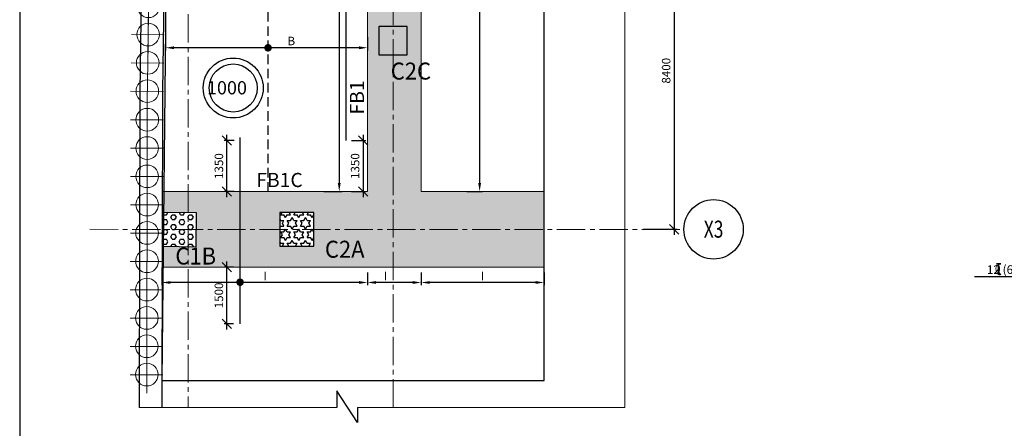
# Model space of a CAD drawing. Units: millimetres. Extents: x -685489 to 1349291, y -8258862 to -2389761.
# Drawn here: x -213952 to -187875, y -8129203 to -8118384 of the extents above; entities that cross this region are included whole.
import ezdxf
from ezdxf.enums import TextEntityAlignment as Align

# ---------------------------------------------------------------- set-up
doc = ezdxf.new("R2010")
doc.units = ezdxf.units.MM
doc.header["$LTSCALE"] = 1000
doc.header["$MEASUREMENT"] = 0
doc.header["$PDMODE"] = 35
for name, pattern in [('CENTER', [2, 1.25, -0.25, 0.25, -0.25]), ('CENTER2', [1.125, 0.75, -0.125, 0.125, -0.125]), ('HIDDEN', [0.375, 0.25, -0.125])]:
    doc.linetypes.add(name, pattern=pattern)
doc.layers.get('0').update_dxf_attribs({"linetype": 'CONTINUOUS'})
doc.layers.get('Defpoints').update_dxf_attribs({"linetype": 'CONTINUOUS'})
for name, color, linetype, lineweight in [('BEAM', 4, 'CONTINUOUS', 0), ('COL', 1, 'CONTINUOUS', 25), ('dim', 3, 'CONTINUOUS', 0), ('dim st', 3, 'CONTINUOUS', 9), ('Grid', 6, 'CENTER2', 5), ('GRID BASEMENT', 253, 'CENTER', 9), ('Grid Text', 164, 'CONTINUOUS', 15), ('grid xref new$0$COL. EXT.', 5, 'CONTINUOUS', 35), ('PILE', 2, 'CONTINUOUS', 20), ('R', 3, 'CONTINUOUS', 0), ('V.COL', 1, 'CONTINUOUS', 25), ('V.NEW HATCH', 33, 'CONTINUOUS', 30)]:
    doc.layers.add(name, color=color, linetype=linetype, lineweight=lineweight)
for name, color, linetype in [('BEAM HATCH', 252, 'CONTINUOUS'), ('BORDER', 5, 'CONTINUOUS'), ('COL DIM', 3, 'CONTINUOUS'), ('COLDIM', 3, 'CONTINUOUS'), ('COLUMN NO', 1, 'CONTINUOUS'), ('DIM1', 3, 'CONTINUOUS'), ('FOOTING', 1, 'CONTINUOUS'), ('GRID DIMEN', 3, 'CONTINUOUS'), ('GRID MARKING', 1, 'CONTINUOUS'), ('HATCH', 33, 'CONTINUOUS'), ('LINE', 4, 'CONTINUOUS'), ('PEDESTAL', 3, 'CONTINUOUS'), ('raft thk.', 2, 'CONTINUOUS'), ('RF', 1, 'CONTINUOUS'), ('TER. HATCH', 3, 'CONTINUOUS'), ('TEXT', 2, 'CONTINUOUS')]:
    doc.layers.add(name, color=color, linetype=linetype)
doc.styles.add('KD', font='romand.shx', dxfattribs={"width": 0.8, "height": 225})
doc.styles.add('RAWAT', font='romand.shx', dxfattribs={"height": 115})
doc.styles.add('RD', font='romand.shx', dxfattribs={"height": 225})
doc.styles.add('RT', font='romant.shx', dxfattribs={"height": 300})
doc.dimstyles.new('GR2', dxfattribs={"dimtxt": 225, "dimasz": 125, "dimexe": 75, "dimexo": 75, "dimgap": 75, "dimtad": 1, "dimdec": 0, "dimzin": 3, "dimdsep": 46, "dimtxsty": 'RD', "dimblk1": 'OBLIQUE', "dimblk2": 'OBLIQUE', "dimsah": 1, "dimcen": 0.0625, "dimdle": 75, "dimclrd": 3, "dimclre": 3, "dimclrt": 2, "dimadec": 0, "dimazin": 0, "dimtfac": 1, "dimtdec": 0, "dimtix": 1, "dimtmove": 0, "dimatfit": 3, "dimfxl": 0, "dimtolj": 1, "dimtzin": 0, "dimarcsym": 0})
doc.dimstyles.new('MAHIDHAR', dxfattribs={"dimtxt": 350, "dimasz": 250, "dimexe": 75, "dimexo": 75, "dimgap": 100, "dimtad": 1, "dimdec": 0, "dimdsep": 46, "dimtxsty": 'RD', "dimblk1": 'OBLIQUE', "dimblk2": 'OBLIQUE', "dimsah": 1, "dimcen": 2.5, "dimdle": 150, "dimclrd": 3, "dimclre": 3, "dimclrt": 2, "dimadec": 0, "dimazin": 0, "dimtfac": 1, "dimtdec": 0, "dimtix": 1, "dimtmove": 0, "dimatfit": 3, "dimldrblk": 'OBLIQUE', "dimfxl": 0, "dimtolj": 1, "dimtzin": 0, "dimarcsym": 0})

# ---------------------------------------------------------------- blocks, each defined once
blk = doc.blocks.new('1')
at = {"layer": 'GRID BASEMENT', "linetype": 'CENTER'}
for p, q in [((0, -435), (0, 435)), ((488, -8), (-488, -8))]:
    blk.add_line(p, q, dxfattribs=at)
at = {"layer": 'PILE'}
blk.add_circle((4, -8), 300, dxfattribs=at)
blk = doc.blocks.new('Y')
at = {"layer": 'grid xref new$0$COL. EXT.', "rotation": 148.4897297449952}
blk.add_blockref('1', (71458, -1772028, -85), dxfattribs=at)
blk = doc.blocks.new('R')
at = {"layer": 'COLDIM', "rotation": 31.51027025126993}
blk.add_blockref('Y', (-987074, 1473082, 85), dxfattribs=at)
blk = doc.blocks.new('_OBLIQUE')
at = {"color": 0, "linetype": 'ByBlock'}
blk.add_line((-0.5, -0.5), (0.5, 0.5), dxfattribs=at)
blk = doc.blocks.new('*D958')
at = {"layer": 'Defpoints', "color": 0}
for p in [(-197506, -8115535, 0), (-197506, -8123935, 0), (-196618, -8123935)]:
    blk.add_point(p, dxfattribs=at)
at = {"layer": 'GRID DIMEN', "color": 3, "linetype": 'Continuous', "lineweight": -2}
for p, q in [((-196618, -8115385), (-196618, -8124085)), ((-197431, -8115535), (-196543, -8115535))]:
    blk.add_line(p, q, dxfattribs=at)
at = {"layer": 'GRID DIMEN', "color": 3, "lineweight": -2}
blk.add_line((-197431, -8123935), (-196543, -8123935), dxfattribs=at)
at = {"layer": 'GRID DIMEN', "color": 3, "lineweight": -2, "xscale": 250, "yscale": 250, "zscale": 250}
for p, rotation in [((-196618, -8115535), 90), ((-196618, -8123935), 270)]:
    blk.add_blockref('_OBLIQUE', p, dxfattribs=dict(at, rotation=rotation))
at = {"layer": 'GRID DIMEN', "color": 2, "insert": (-196831, -8119735), "char_height": 225, "attachment_point": 5, "rotation": 90, "style": 'RD'}
blk.add_mtext('\\A1;8400', dxfattribs=at)
blk = doc.blocks.new('*D961')
at = {"layer": 'Defpoints', "color": 0}
for p in [(-202098, -8116534, -320), (-202185, -8122935, -5), (-201771, -8122935)]:
    blk.add_point(p, dxfattribs=at)
at = {"layer": 'R', "color": 3, "lineweight": -2}
for p, q in [((-202023, -8116534), (-201696, -8116534)), ((-201771, -8116759), (-201771, -8122710)), ((-202110, -8122935), (-201696, -8122935))]:
    blk.add_line(p, q, dxfattribs=at)
at = {"layer": 'R', "color": 3}
for points in [[(-201808, -8116759), (-201733, -8116759), (-201771, -8116534)], [(-201808, -8122710), (-201733, -8122710), (-201771, -8122935)]]:
    blk.add_solid(points, dxfattribs=at)
blk = doc.blocks.new('*D964')
at = {"layer": 'Defpoints', "color": 0}
for p in [(-210089, -8118702, 35), (-204738, -8118775, -134), (-210089, -8119127)]:
    blk.add_point(p, dxfattribs=at)
at = {"layer": 'R', "color": 3, "lineweight": -2}
for p, q in [((-210089, -8118777), (-210089, -8119202)), ((-204738, -8118850), (-204738, -8119202)), ((-204963, -8119127), (-209864, -8119127))]:
    blk.add_line(p, q, dxfattribs=at)
at = {"layer": 'R', "color": 3}
for points in [[(-209864, -8119090), (-209864, -8119165), (-210089, -8119127)], [(-204963, -8119090), (-204963, -8119165), (-204738, -8119127)]]:
    blk.add_solid(points, dxfattribs=at)
blk = doc.blocks.new('*D970')
at = {"layer": 'Defpoints', "color": 0}
for p in [(-205884, -8116534, -75), (-205971, -8122935, 240), (-205489, -8122935)]:
    blk.add_point(p, dxfattribs=at)
at = {"layer": 'R', "color": 3, "lineweight": -2}
for p, q in [((-205809, -8116534), (-205414, -8116534)), ((-205489, -8116759), (-205489, -8122710)), ((-205896, -8122935), (-205414, -8122935))]:
    blk.add_line(p, q, dxfattribs=at)
at = {"layer": 'R', "color": 3}
for points in [[(-205527, -8116759), (-205452, -8116759), (-205489, -8116534)], [(-205527, -8122710), (-205452, -8122710), (-205489, -8122935)]]:
    blk.add_solid(points, dxfattribs=at)
blk = doc.blocks.new('*D977')
at = {"layer": 'Defpoints', "color": 0, "linetype": 'Continuous'}
for p in [(-208465, -8121585), (-208195, -8121585, -127), (-208195, -8122935, -127)]:
    blk.add_point(p, dxfattribs=at)
at = {"layer": 'DIM1', "color": 3, "linetype": 'Continuous', "lineweight": -2}
for p, q in [((-208270, -8121585), (-208540, -8121585)), ((-208465, -8123085), (-208465, -8121435)), ((-208270, -8122935), (-208540, -8122935))]:
    blk.add_line(p, q, dxfattribs=at)
at = {"layer": 'DIM1', "color": 3, "linetype": 'Continuous', "lineweight": -2, "xscale": 250, "yscale": 250, "zscale": 250}
for p, rotation in [((-208465, -8121585), 90), ((-208465, -8122935), 270)]:
    blk.add_blockref('_OBLIQUE', p, dxfattribs=dict(at, rotation=rotation))
at = {"layer": 'DIM1', "color": 2, "linetype": 'Continuous', "insert": (-208677, -8122260), "char_height": 225, "attachment_point": 5, "rotation": 90, "style": 'RD'}
blk.add_mtext('\\A1;1350', dxfattribs=at)
blk = doc.blocks.new('*D978')
at = {"layer": 'Defpoints', "color": 0, "linetype": 'Continuous'}
for p in [(-208465, -8124935), (-208216, -8124935, -127), (-208216, -8126436, -127)]:
    blk.add_point(p, dxfattribs=at)
at = {"layer": 'DIM1', "color": 3, "linetype": 'Continuous', "lineweight": -2}
for p, q in [((-208465, -8126586), (-208465, -8124785)), ((-208291, -8124935), (-208540, -8124935)), ((-208291, -8126436), (-208540, -8126436))]:
    blk.add_line(p, q, dxfattribs=at)
at = {"layer": 'DIM1', "color": 3, "linetype": 'Continuous', "lineweight": -2, "xscale": 250, "yscale": 250, "zscale": 250}
for p, rotation in [((-208465, -8124935), 90), ((-208465, -8126436), 270)]:
    blk.add_blockref('_OBLIQUE', p, dxfattribs=dict(at, rotation=rotation))
at = {"layer": 'DIM1', "color": 2, "linetype": 'Continuous', "insert": (-208678, -8125685), "char_height": 225, "attachment_point": 5, "rotation": 90, "style": 'RD'}
blk.add_mtext('\\A1;1500', dxfattribs=at)
blk = doc.blocks.new('*D979')
at = {"layer": 'Defpoints', "color": 0}
for p in [(-210184, -8124869, 210), (-204741, -8125006, -288), (-210184, -8125342)]:
    blk.add_point(p, dxfattribs=at)
at = {"layer": 'R', "color": 3, "lineweight": -2}
for p, q in [((-210184, -8124944), (-210184, -8125417)), ((-204741, -8125081), (-204741, -8125417)), ((-204966, -8125342), (-209959, -8125342))]:
    blk.add_line(p, q, dxfattribs=at)
at = {"layer": 'R', "color": 3}
for points in [[(-209959, -8125305), (-209959, -8125380), (-210184, -8125342)], [(-204966, -8125305), (-204966, -8125380), (-204741, -8125342)]]:
    blk.add_solid(points, dxfattribs=at)
blk = doc.blocks.new('*D1008')
at = {"layer": 'Defpoints', "color": 0}
for p in [(-203316, -8125006), (-200063, -8125006, -288), (-203316, -8125342)]:
    blk.add_point(p, dxfattribs=at)
at = {"layer": 'R', "color": 3, "lineweight": -2}
for p, q in [((-203316, -8125081), (-203316, -8125417)), ((-200063, -8125081), (-200063, -8125417)), ((-200288, -8125342), (-203091, -8125342))]:
    blk.add_line(p, q, dxfattribs=at)
at = {"layer": 'R', "color": 3}
for points in [[(-203091, -8125305), (-203091, -8125380), (-203316, -8125342)], [(-200288, -8125305), (-200288, -8125380), (-200063, -8125342)]]:
    blk.add_solid(points, dxfattribs=at)
blk = doc.blocks.new('*D1009')
at = {"layer": 'Defpoints', "color": 0}
for p in [(-203316, -8125006, -288), (-204741, -8125081, -442), (-204741, -8125342)]:
    blk.add_point(p, dxfattribs=at)
at = {"layer": 'R', "color": 3, "lineweight": -2}
for p, q in [((-204741, -8125156), (-204741, -8125417)), ((-203316, -8125081), (-203316, -8125417)), ((-203541, -8125342), (-204516, -8125342))]:
    blk.add_line(p, q, dxfattribs=at)
at = {"layer": 'R', "color": 3}
for points in [[(-204516, -8125305), (-204516, -8125380), (-204741, -8125342)], [(-203541, -8125305), (-203541, -8125380), (-203316, -8125342)]]:
    blk.add_solid(points, dxfattribs=at)
blk = doc.blocks.new('*D1011')
at = {"layer": 'Defpoints', "color": 0, "linetype": 'Continuous'}
for p in [(-205240, -8121585, -134), (-205240, -8122935, -134), (-204857, -8122935)]:
    blk.add_point(p, dxfattribs=at)
at = {"layer": 'DIM1', "color": 3, "linetype": 'Continuous', "lineweight": -2}
for p, q in [((-205165, -8121585), (-204782, -8121585)), ((-204857, -8121435), (-204857, -8123085)), ((-205165, -8122935), (-204782, -8122935))]:
    blk.add_line(p, q, dxfattribs=at)
at = {"layer": 'DIM1', "color": 3, "linetype": 'Continuous', "lineweight": -2, "xscale": 250, "yscale": 250, "zscale": 250}
for p, rotation in [((-204857, -8121585), 90), ((-204857, -8122935), 270)]:
    blk.add_blockref('_OBLIQUE', p, dxfattribs=dict(at, rotation=rotation))
at = {"layer": 'DIM1', "color": 2, "linetype": 'Continuous', "insert": (-205069, -8122260), "char_height": 225, "attachment_point": 5, "rotation": 90, "style": 'RD'}
blk.add_mtext('\\A1;1350', dxfattribs=at)
blk = doc.blocks.new('T')
at = {"layer": 'LINE'}
for p, q in [((-27, 79), (39, 79)), ((-27, 72), (39, 72)), ((-2, 70), (-2, -99)), ((5, 70), (5, -99)), ((1, -61), (31, -100)), ((7, -57), (36, -96))]:
    blk.add_line(p, q, dxfattribs=at)
at = {"layer": 'LINE', "style": 'RAWAT'}
blk.add_text('0', height=115, dxfattribs=at).set_placement((-50, -63))
blk = doc.blocks.new('A$C685272DB')
at = {"layer": 'HATCH', "xscale": 1.5, "yscale": 1.5, "zscale": 45.73800000000001}
blk.add_blockref('T', (51, 150), dxfattribs=at)

msp = doc.modelspace()

# ---------------------------------------------------------------- hatches: boundary and pattern name
at = {"layer": 'BEAM HATCH'}
h = msp.add_hatch(color=256, dxfattribs=at)
h.paths.add_polyline_path([(-204065.3, -8107643.6), (-204440.3, -8107643.6), (-204440.3, -8106243.6), (-204065.6, -8106243.6), (-204065.6, -8105668.9), (-204737.6, -8105668.9), (-204737.6, -8107649.5), (-209530.9, -8107649.5), (-209534.4, -8107943.2), (-209095.6, -8107949.5), (-209108.5, -8108849.4), (-209545.2, -8108843.2), (-209548.8, -8109149.5), (-204737.6, -8109149.5), (-204737.6, -8114534.1), (-209612.9, -8114534), (-209619.5, -8115090.9), (-209198, -8115097), (-209210.9, -8115996.9), (-209630.3, -8115992.6), (-209636.7, -8116534), (-204737.6, -8116534.1), (-204737.6, -8122935.1), (-204063, -8122935.2)])
h.paths.add_polyline_path([(-206164.1, -8108836.5), (-207064.1, -8108836.5), (-207064.1, -8107936.5), (-206164.1, -8107936.5)], flags=16)
h.paths.add_polyline_path([(-206163, -8115084), (-206163, -8115984), (-207063, -8115984), (-207063, -8115084)], flags=16)
h.paths.add_polyline_path([(-203315.6, -8105668.9), (-204065.6, -8105668.9), (-204065.6, -8106243.6), (-203690.3, -8106243.6), (-203690.3, -8107643.6), (-204065.3, -8107643.6), (-204063, -8122935.2), (-203315.6, -8122935.2), (-203315.4, -8114534.2), (-203315.6, -8114534.2)])
h.paths.add_polyline_path([(-203315.6, -8104768.9), (-204065.8, -8104768.9), (-204065.6, -8105668.9), (-203315.6, -8105668.9)])
h.paths.add_polyline_path([(-204065.8, -8104768.9), (-204737.6, -8104768.9), (-204737.6, -8105668.9), (-204065.6, -8105668.9)])
h.paths.add_polyline_path([(-204176.8, -8120081.8), (-202811.8, -8120081.8), (-202811.8, -8119406.8), (-204176.8, -8119406.8)], flags=9)
h.paths.add_polyline_path([(-205989.9, -8109068.7), (-205052.4, -8109068.7), (-205052.4, -8108393.7), (-205989.9, -8108393.7)], flags=24)
h.paths.add_polyline_path([(-209074.2, -8109024.6), (-208177.4, -8109024.6), (-208177.4, -8108349.6), (-209074.2, -8108349.6)], flags=24)
h.paths.add_polyline_path([(-203434.5, -8116366.3), (-202089.9, -8116366.3), (-202089.9, -8115691.3), (-203434.5, -8115691.3)], flags=9)
h.paths.add_polyline_path([(-203819.9, -8108324.6), (-202475.2, -8108324.6), (-202475.2, -8107649.6), (-203819.9, -8107649.6)], flags=9)
for points in [[(-204463.7, -8122935.3), (-210178.2, -8122924.4), (-210186.3, -8123484.8), (-209267.4, -8123497.9), (-209280.3, -8124397.8), (-210180.2, -8124384.9), (-210179.7, -8124935), (-206984.6, -8124935), (-206984.6, -8124384.9), (-207061.7, -8124384.9), (-207061.7, -8123484.9), (-206161.7, -8123484.9), (-206161.7, -8124384.9), (-206161.4, -8124935.1), (-204463.7, -8124935.1)], [(-206161.7, -8124384.9), (-206984.6, -8124384.9), (-206984.6, -8124935), (-206161.7, -8124935)]]:
    msp.add_hatch(color=256, dxfattribs=at).paths.add_polyline_path(points)
h = msp.add_hatch(color=256, dxfattribs=at)
h.paths.add_polyline_path([(-201892.3, -8123935), (-204062.9, -8123935), (-204062.7, -8124935.1), (-201906.3, -8124935.1)])
h.paths.add_polyline_path([(-201878.2, -8122935.3), (-204063, -8122935.3), (-204062.9, -8123935), (-201892.3, -8123935)])
h.paths.add_polyline_path([(-204062.9, -8123935), (-204463.7, -8123935), (-204463.7, -8124935.1), (-204062.7, -8124935.1)])
h.paths.add_polyline_path([(-204063, -8122935.3), (-204463.7, -8122935.3), (-204463.7, -8123935), (-204062.9, -8123935)])
h.paths.add_polyline_path([(-200063, -8123935), (-201892.3, -8123935), (-201906.3, -8124935.1), (-200063, -8124935.1)])
h.paths.add_polyline_path([(-200063, -8122935.3), (-201878.2, -8122935.3), (-201892.3, -8123935), (-200063, -8123935)])
at = {"layer": 'TER. HATCH'}
h = msp.add_hatch(dxfattribs=at)
h.set_pattern_fill('HEX', color=3, scale=600, style=0)
h.set_pattern_definition([(0, (-1824739.97, -8363609.66), (0, 129.903811), [75, -150]), (120, (-1824739.97, -8363609.66), (-112.5, -64.951905), [75, -150]), (60, (-1824664.97, -8363609.66), (-112.5, 64.951905), [75, -150])])
h.paths.add_polyline_path([(-210167.2, -8123485), (-210180.1, -8124385), (-209280.2, -8124397.8), (-209267.3, -8123497.9)])
h = msp.add_hatch(dxfattribs=at)
h.set_pattern_fill('STARS', color=3, scale=700, style=0)
h.set_pattern_definition([(0, (-1824739.97, -8363609.66), (0, 151.554446), [87.5, -87.5]), (60, (-1824739.97, -8363609.66), (-131.25, 75.777223), [87.5, -87.5]), (120, (-1824696.22, -8363533.88), (-131.25, -75.777223), [87.5, -87.5])])
h.paths.add_polyline_path([(-207061.6, -8124384.9), (-206161.6, -8124384.9), (-206161.6, -8123484.9), (-207061.6, -8123484.9)])
at = {"layer": 'V.NEW HATCH'}
msp.add_hatch(color=33, dxfattribs=at).paths.add_polyline_path([(-203687.5, -8118561.3), (-204437.5, -8118561.3), (-204437.5, -8119311.4), (-203687.5, -8119311.4)])

# ---------------------------------------------------------------- linework, layer by layer
at = {"layer": 'BEAM', "linetype": 'ByBlock', "ltscale": 0.1}
for p, q in [((-204737.6, -8116534.1), (-204737.6, -8122935.1, 0)), ((-203315.6, -8122935.2), (-203315.6, -8116534.2)), ((-210150.3, -8122935, 67.2), (-204737.6, -8122935.1, 103.3)), ((-203315.6, -8122935.2, 112.8), (-200063, -8122935.3, 134.4)), ((-210172.7, -8124935, 67.2), (-200063, -8124935.3, 134.4))]:
    msp.add_line(p, q, dxfattribs=at)
at = {"layer": 'BORDER'}
msp.add_lwpolyline([(-213952.5, -8149873.8), (-93952.5, -8149873.8), (-93952.5, -8077873.8), (-213952.5, -8077873.8)], close=True, dxfattribs=at)
at = {"layer": 'COL', "color": 6}
for points in [[(-197921.5, -8102718.9), (-210521.7, -8102718.9), (-210773.2, -8120282.8), (-210789.1, -8128653.4)], [(-197921.5, -8103318.9), (-209930.2, -8103318.9), (-210173.2, -8120287.7), (-210189.1, -8128653.4)]]:
    msp.add_lwpolyline(points, dxfattribs=at)
at = {"layer": 'COL DIM'}
msp.add_line((-186610, -8125193, -416.9), (-188662, -8125193, -175.1), dxfattribs=at)
at = {"layer": 'FOOTING', "linetype": 'ByBlock', "ltscale": 0.1}
msp.add_lwpolyline([(-200063, -8103319.2), (-209930.2, -8103318.9), (-210183.9, -8127935), (-200063, -8127935.3), (-200063, -8103319.2)], dxfattribs=at)
at = {"layer": 'Grid', "lineweight": 0}
for p, q in [((-209493.9, -8101364.9, 8.7), (-209493.9, -8128653.4, 8.7)), ((-204062.1, -8128653.4, 67.2), (-204066.5, -8102161.9, 67.2)), ((-212096.9, -8123935, 67.2), (-196360.8, -8123938.5, 67.2))]:
    msp.add_line(p, q, dxfattribs=at)
at = {"layer": 'GRID MARKING', "color": 1}
msp.add_circle((-195574.3, -8123935, 67.2), 786.5, dxfattribs=at)
at = {"layer": 'Grid Text', "color": 2}
for p, q in [((-197921.5, -8115154.9, 134.4), (-197921.5, -8128653.4, 134.4)), ((-205550.8, -8128653.4, 134.4), (-210789.1, -8128653.4, 134.4)), ((-197921.5, -8128653.4, 134.4), (-205006.7, -8128653.4, 134.4))]:
    msp.add_line(p, q, dxfattribs=at)
at = {"layer": 'PEDESTAL', "color": 2}
for p, q in [((-205006.7, -8129048.2, 134.4), (-205550.8, -8128208.5, 134.4)), ((-205550.8, -8128208.5, 134.4), (-205550.8, -8128653.4, 134.4)), ((-205006.7, -8128653.4, 134.4), (-205006.7, -8129048.2, 134.4))]:
    msp.add_line(p, q, dxfattribs=at)
at = {"layer": 'raft thk.', "linetype": 'Continuous'}
for radius in [793.6, 635.9]:
    msp.add_circle((-208297.5, -8120192.7, 67.2), radius, dxfattribs=at)
at = {"layer": 'RF'}
for p, q in [((-205302.1, -8121585.1, 101.3), (-205302.1, -8113533.5, 101.3)), ((-208108.9, -8126435.7, -1.1), (-208109.3, -8121507.1, 71.5))]:
    msp.add_line(p, q, dxfattribs=at)
at = {"layer": 'RF', "linetype": 'HIDDEN'}
msp.add_line((-207368.4, -8122935.1, 82.9), (-207367.8, -8116534.1, 15.3), dxfattribs=at)
at = {"layer": 'RF', "color": 4, "const_width": 100}
for points, elevation in [([(-207374.1, -8119178.5, -1), (-207375.3, -8119078.5, -1)], 108.9), ([(-208115, -8125384.9, -1), (-208116.2, -8125284.9, -1)], 58.5)]:
    msp.add_lwpolyline(points, format="xyb", close=True, dxfattribs=dict(at, elevation=elevation))
at = {"layer": 'V.COL', "color": 1}
for points, elevation in [([(-203687.5, -8119311.3), (-203687.5, -8118561.3), (-204437.5, -8118561.3), (-204437.5, -8119311.3)], 14.5), ([(-203687.5, -8119311.4), (-203687.5, -8118561.3), (-204437.5, -8118561.3), (-204437.5, -8119311.4)], 49.7)]:
    msp.add_lwpolyline(points, close=True, dxfattribs=dict(at, elevation=elevation))
for points in [[(-210180.2, -8124384.9), (-209280.3, -8124397.8), (-209267.4, -8123497.9), (-210167.3, -8123485)], [(-207061.7, -8124384.9), (-206161.7, -8124384.9), (-206161.7, -8123484.9), (-207061.7, -8123484.9)]]:
    msp.add_lwpolyline(points, close=True, dxfattribs=at)

# ---------------------------------------------------------------- block references
at = {"layer": 'COLDIM'}
for p, rotation in [((-210241.1, -8118036.4, 0), 269.1795964241021), ((-210251.8, -8118786.3, 0), 269.1795964241021), ((-210262.6, -8119536.2, 0), 269.1795964241021), ((-210273.3, -8120286.1, 0), 269.1795964241021), ((-210274.8, -8121036.1, 0), 269.8914447503867), ((-210276.2, -8121786.1, 0), 269.8914447503867), ((-210277.6, -8122536.1, 0), 269.8914447503867), ((-210279, -8123286.1, 0), 269.8914447503867), ((-210280.4, -8124036.1, 0), 269.8914447503867), ((-210281.9, -8124786.1, 0), 269.8914447503867), ((-210283.3, -8125536.1, 0), 269.8914447503867), ((-210284.7, -8126286.1, 0), 269.8914447503867), ((-210286.1, -8127036.1, 0), 269.8914447503867), ((-210287.5, -8127786.1, 0), 269.8914447503867)]:
    msp.add_blockref('R', p, dxfattribs=dict(at, rotation=rotation))
at = {"layer": 'dim', "linetype": 'Continuous', "ltscale": 2000, "xscale": 1.140000000130385, "yscale": 1.140000000596046, "zscale": 1.139999999999986}
msp.add_blockref('A$C685272DB', (-188095.1, -8125144.7, -175.1), dxfattribs=at)

# ---------------------------------------------------------------- texts
at = {"layer": 'COLUMN NO', "color": 1, "style": 'RT', "width": 0.95}
for s, p in [('C2C', (-204125.4, -8119969.3, 58.5)), ('C2A', (-205869.4, -8124687.3, -58.5)), ('C1B', (-209830.2, -8124867.2))]:
    msp.add_text(s, height=450, rotation=360, dxfattribs=at).set_placement(p)
at = {"layer": 'dim st', "color": 2, "linetype": 'ByBlock', "ltscale": 0.25, "style": 'KD'}
msp.add_text('1000', height=350, dxfattribs=at).set_placement((-208993.3, -8120362.2, 67.2))
for s, rotation, p in [('FB1', 90, (-204832.8, -8120893.5, 133.9)), ('FB1C', 0.02552, (-207685.1, -8122816.3, 134.4))]:
    msp.add_text(s, height=375, rotation=rotation, dxfattribs=at).set_placement(p)
at = {"layer": 'GRID MARKING', "color": 1, "style": 'RD', "width": 0.75}
msp.add_text('X3', height=450, rotation=359.95885, dxfattribs=at).set_placement((-195574.3, -8123930.7, 67.2), align=Align.MIDDLE_CENTER)
at = {"layer": 'TEXT', "style": 'RD'}
for s, p in [('B', (-206859.3, -8119060.6, 115.3)), ('I', (-207496, -8125281, 408.7)), ('I', (-204309.7, -8125281, 408.7)), ('I', (-201741.1, -8125281, 408.7))]:
    msp.add_text(s, height=225, dxfattribs=at).set_placement(p)
at = {"layer": 'TEXT', "insert": (-187850.1, -8125001.9, -175.1), "char_height": 230, "attachment_point": 5, "style": 'RD'}
msp.add_mtext('\\A1;12 (6L)', dxfattribs=at)

# ---------------------------------------------------------------- dimensions: what is measured, and where the dimension line sits
at = {"layer": 'DIM1', "color": 3, "linetype": 'Continuous'}
for p1, p2, distance, picture, middle in [((-208195.5, -8122935, 80.2), (-208195.5, -8121585, 80.2), 269.3, '*D977', (-208677.2, -8122260, 207)), ((-208215.9625, -8126435.5443, 80.2221), (-208215.9625, -8124935.049, 80.2221), 249.1797, '*D978', (-208677.6422, -8125685.2966, 207.0181))]:
    dim = msp.add_aligned_dim(p1=p1, p2=p2, distance=distance, dimstyle='MAHIDHAR', dxfattribs=at)
    dim.commit()
    dim.dimension.update_dxf_attribs({"geometry": picture, "text_midpoint": middle})
dim = msp.add_linear_dim(base=(-204856.7, -8122935.1, 235.7), p1=(-205240.4, -8121585.1, 101.3), p2=(-205240.4, -8122935.1, 101.3), angle=90, dimstyle='MAHIDHAR', dxfattribs=at)
dim.commit()
dim.dimension.update_dxf_attribs({"geometry": '*D1011', "text_midpoint": (-205069.2, -8122260.1, 235.7)})
at = {"layer": 'GRID DIMEN', "color": 150}
dim = msp.add_aligned_dim(p1=(-197505.5, -8115535, 67.2), p2=(-197505.5, -8123935, 67.2), distance=887.2, dimstyle='MAHIDHAR', override={"dimfxl": 1.5}, dxfattribs=at)
dim.commit()
dim.dimension.update_dxf_attribs({"geometry": '*D958', "text_midpoint": (-196830.9, -8119735, 67.2)})
at = {"layer": 'R'}
dim = msp.add_linear_dim(base=(-205489.3, -8122935.1, 134.4), p1=(-205884.3, -8116534.1, 59.7), p2=(-205970.8, -8122935.1, 374.4), angle=90, text=' ', dimstyle='GR2', override={"dimasz": 225, "dimfxl": 0.65}, dxfattribs=at)
dim.commit()
dim.dimension.update_dxf_attribs({"geometry": '*D970', "text_midpoint": (-205489.3, -8119310.3, 134.4), "dimtype": 160})
dim = msp.add_linear_dim(base=(-201770.6, -8122935.2, 134.4), p1=(-202098.3, -8116534.2, -185.3), p2=(-202184.8, -8122935.2, 129.4), angle=90, text=' ', dimstyle='GR2', override={"dimasz": 225, "dimfxl": 0.65}, dxfattribs=at)
dim.commit()
dim.dimension.update_dxf_attribs({"geometry": '*D961', "text_midpoint": (-201770.6, -8119734.7, 134.4)})
dim = msp.add_linear_dim(base=(-210088.8, -8119127.3, 134.4), p1=(-204737.6, -8118774.5, 0), p2=(-210088.8, -8118702.2, 169.1), text=' ', dimstyle='GR2', override={"dimasz": 225, "dimfxl": 0.65}, dxfattribs=at)
dim.commit()
dim.dimension.update_dxf_attribs({"geometry": '*D964', "text_midpoint": (-206698.2, -8119127.3, 134.4), "dimtype": 160})
for base, p1, p2, picture, middle in [((-210184.1, -8125342.3, 134.4), (-204740.7, -8125005.9, -153.6), (-210184.1, -8124869.1, 344), '*D979', (-207462.4, -8125342.3, 134.4)), ((-204740.7, -8125342.3, 576), (-203315.6, -8125005.9, 288), (-204740.7, -8125080.9, 134.4), '*D1009', (-204028.2, -8125342.3, 576)), ((-203315.6, -8125342.3, 288), (-200063, -8125005.9), (-203315.6, -8125005.9, 288), '*D1008', (-201689.3, -8125342.3, 288))]:
    dim = msp.add_linear_dim(base=base, p1=p1, p2=p2, text=' ', dimstyle='GR2', override={"dimasz": 225, "dimfxl": 0.65}, dxfattribs=at)
    dim.commit()
    dim.dimension.update_dxf_attribs({"geometry": picture, "text_midpoint": middle})

doc.saveas('drawing.dxf')
